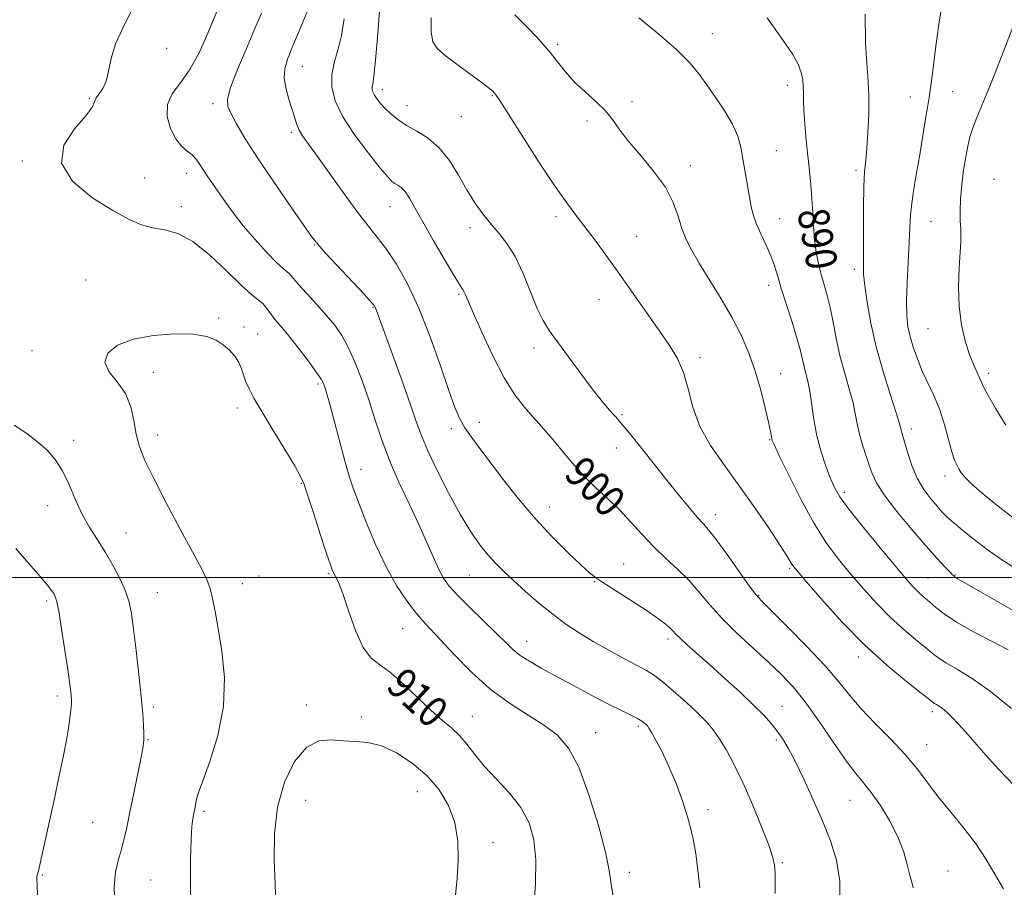
# Model space of a CAD drawing. Extents: x 2119800 to 2122700, y 354800 to 357700.
# Drawn here: x 2122064 to 2122319, y 356420 to 356644 of the extents above; entities that cross this region are included whole.
import ezdxf

# ---------------------------------------------------------------- set-up
doc = ezdxf.new("R2010")
doc.units = 0
doc.header["$MEASUREMENT"] = 0
for name, color, linetype, lineweight in [('32000', 7, 'Continuous', 0), ('DTM SPOT ELEVATION', 2, 'Continuous', 13), ('INDEX CONTOUR', 41, 'Continuous', 13), ('INDEX CONTOUR LABEL', 244, 'Continuous', 0), ('INTERMEDIATE CONTOUR', 44, 'Continuous', 0)]:
    doc.layers.add(name, color=color, linetype=linetype, lineweight=lineweight)
doc.styles.add('Style-ITALICS', font='ITALICS.shx')

msp = doc.modelspace()

# ---------------------------------------------------------------- linework, layer by layer
at = {"layer": '32000', "flags": 128}
msp.add_lwpolyline([(2120000, 356500), (2122500, 356500)], dxfattribs=at)
at = {"layer": 'DTM SPOT ELEVATION'}
for p in [(2122243.71, 356640.75, 891.2), (2122203.63, 356638.06, 893.7), (2122102.45, 356636.96, 907.7), (2122137.61, 356632.34, 901.2), (2122263.06, 356627.43, 890.5), (2122158.29, 356626.26, 897.5), (2122186.72, 356624.77, 896.1), (2122305.89, 356625.81, 885.1), (2122082.47, 356624.08, 908.1), (2122114.47, 356622.71, 904.4), (2122164.65, 356622.17, 897.3), (2122222.85, 356623.21, 893.7), (2122294.88, 356624.42, 886.8), (2122178.73, 356619.34, 896.9), (2122211.22, 356618.21, 894.3), (2122134.75, 356615.26, 902.3), (2122260.24, 356610.55, 891.1), (2122065.12, 356607.8, 908.1), (2122107.67, 356604.65, 906.6), (2122237.99, 356606.61, 893.4), (2122280.88, 356605.42, 888.3), (2122096.79, 356603.46, 907.3), (2122316.6, 356603.08, 882.6), (2122106.22, 356596, 907.5), (2122160.26, 356596.04, 900.8), (2122203.21, 356593.47, 896.4), (2122261.09, 356592.9, 891.3), (2122300.27, 356592.21, 885.1), (2122180.98, 356590.55, 898.5), (2122224.1, 356588.37, 895.2), (2122140.68, 356586.11, 904.1), (2122280.43, 356579.77, 888.4), (2122081.54, 356577.02, 909.1), (2122258.23, 356575.7, 892.5), (2122178.08, 356573.26, 900.2), (2122214.32, 356571.95, 896.7), (2122155.88, 356569.96, 904.1), (2122115.9, 356567.2, 909.8), (2122122.48, 356564.9, 909.6), (2122299.5, 356564.47, 884.9), (2122126.02, 356563.04, 909.1), (2122067.64, 356558.73, 909.4), (2122197.51, 356559.45, 898.5), (2122240.5, 356556.97, 895.6), (2122098.98, 356553.11, 910.6), (2122261.35, 356552.77, 893.3), (2122315.19, 356552.91, 883.6), (2122141.63, 356550.15, 908.3), (2122120.766, 356543.942, 910.505), (2122220.29, 356542.17, 897.8), (2122176.12, 356538.56, 902.4), (2122183.38, 356540.19, 901.4), (2122295.19, 356538.49, 887.5), (2122078.4, 356535.56, 908.4), (2122100.11, 356536.95, 910.6), (2122258.5, 356535.72, 894.1), (2122218.86, 356533.54, 898.7), (2122152.73, 356528, 907.4), (2122303.87, 356526.29, 886.5), (2122137.3, 356524.44, 910.1), (2122277.8, 356522.12, 891.6), (2122071.67, 356518.63, 907.4), (2122201.47, 356518.25, 901.3), (2122244.49, 356516.32, 897.4), (2122091.96, 356511.52, 908.8), (2122220.76, 356503.57, 901.2), (2122263.68, 356502.41, 896.2), (2122126.36, 356500.45, 910.5), (2122144.3, 356501.07, 910.2), (2122180.75, 356500.71, 904.9), (2122299.51, 356499.91, 891.1), (2122306.49, 356500.7, 889.9), (2122122.06, 356498.49, 910.7), (2122213.11, 356498.99, 902.1), (2122100.09, 356496.14, 908.8), (2122255.66, 356495.35, 897.9), (2122071.43, 356494, 905.7), (2122163.57, 356486.82, 908.9), (2122195.65, 356483.49, 905.3), (2122232.24, 356484.1, 902.4), (2122281.48, 356479.49, 896.5), (2122074.15, 356469.35, 905.6), (2122138.58, 356467.06, 911.6), (2122261.69, 356466.7, 901.2), (2122099.04, 356466.51, 908.3), (2122181.53, 356464.07, 909.2), (2122300.6, 356465.34, 896.4), (2122152.8, 356463.94, 911.6), (2122224.55, 356461.52, 906.3), (2122213.45, 356459.87, 907.3), (2122097.63, 356458.11, 908.1), (2122260.24, 356457.95, 902.3), (2122299.18, 356456.8, 897.2), (2122167.36, 356444.63, 912.9), (2122138.43, 356442.36, 912.9), (2122279.28, 356442.37, 900.9), (2122112.13, 356439.54, 910.3), (2122242.52, 356439.97, 905.6), (2122083.3, 356436.64, 906.9), (2122186.92, 356431.38, 911.3), (2122261.8, 356426.21, 903.8), (2122222.22, 356423.74, 907.5), (2122304.62, 356424.11, 899.2), (2122070.28, 356423.01, 906.1), (2122098.34, 356421.72, 909.1)]:
    msp.add_point(p, dxfattribs=at)
at = {"layer": 'INDEX CONTOUR'}
for points in [[(2122295.66, 356419.707, 900), (2122295.35, 356420.813, 900), (2122294.882, 356422.644, 900), (2122294.214, 356425.422, 900), (2122293.2, 356428.959, 900), (2122291.675, 356432.96, 900), (2122289.56, 356437.115, 900), (2122287.148, 356441.048, 900), (2122284.818, 356444.364, 900), (2122282.811, 356446.89, 900), (2122280.795, 356449.332, 900), (2122278.297, 356452.616, 900), (2122275.012, 356457.337, 900), (2122271.302, 356462.762, 900), (2122267.7, 356467.824, 900), (2122264.565, 356471.751, 900), (2122261.576, 356474.943, 900), (2122258.244, 356478.09, 900), (2122254.254, 356481.712, 900), (2122250.009, 356485.635, 900), (2122246.09, 356489.514, 900), (2122242.91, 356493.073, 900), (2122240.213, 356496.318, 900), (2122237.577, 356499.326, 900), (2122234.679, 356502.186, 900), (2122231.594, 356505.026, 900), (2122228.497, 356507.984, 900), (2122225.516, 356511.149, 900), (2122222.596, 356514.397, 900), (2122219.635, 356517.552, 900), (2122216.565, 356520.501, 900), (2122213.449, 356523.377, 900), (2122210.381, 356526.38, 900), (2122207.46, 356529.613, 900), (2122204.796, 356532.817, 900), (2122202.501, 356535.637, 900), (2122200.622, 356537.847, 900), (2122198.936, 356539.726, 900), (2122197.152, 356541.678, 900), (2122195.037, 356544.1, 900), (2122192.577, 356547.344, 900), (2122189.818, 356551.758, 900), (2122186.864, 356557.423, 900), (2122184.068, 356563.376, 900), (2122181.845, 356568.392, 900), (2122179.778, 356573.223, 900), (2122179.4, 356574.037, 900), (2122179.013, 356574.673, 900), (2122178.256, 356575.842, 900), (2122176.759, 356578.272, 900), (2122174.324, 356582.38, 900), (2122171.429, 356587.362, 900), (2122168.723, 356592.106, 900), (2122166.704, 356595.726, 900), (2122165.266, 356598.243, 900), (2122164.154, 356599.903, 900), (2122163.16, 356600.947, 900), (2122162.26, 356601.589, 900), (2122161.481, 356602.039, 900), (2122160.758, 356602.569, 900), (2122159.678, 356603.697, 900), (2122157.737, 356606.001, 900), (2122154.666, 356609.823, 900), (2122151.133, 356614.545, 900), (2122148.036, 356619.31, 900), (2122146.087, 356623.442, 900), (2122145.235, 356626.992, 900), (2122145.236, 356630.193, 900), (2122145.84, 356633.286, 900), (2122146.755, 356636.556, 900), (2122147.676, 356640.295, 900), (2122148.36, 356644.673, 900)], [(2122322.142, 356491.177, 890), (2122306.463, 356500.162, 890), (2122306.225, 356500.349, 890), (2122305.834, 356500.727, 890), (2122305.098, 356501.485, 890), (2122303.826, 356502.819, 890), (2122301.853, 356504.963, 890), (2122299.016, 356508.156, 890), (2122295.321, 356512.454, 890), (2122291.431, 356517.164, 890), (2122288.176, 356521.407, 890), (2122286.154, 356524.546, 890), (2122285.038, 356526.93, 890), (2122284.269, 356529.15, 890), (2122283.41, 356531.665, 890), (2122282.507, 356534.402, 890), (2122281.727, 356537.153, 890), (2122281.169, 356539.791, 890), (2122280.673, 356542.505, 890), (2122280.007, 356545.565, 890), (2122279.018, 356549.163, 890), (2122277.843, 356553.203, 890), (2122276.692, 356557.511, 890), (2122275.728, 356561.899, 890), (2122274.911, 356566.116, 890), (2122274.151, 356569.894, 890), (2122273.377, 356573.059, 890), (2122272.597, 356575.812, 890), (2122271.838, 356578.449, 890), (2122271.13, 356581.22, 890), (2122270.526, 356584.202, 890), (2122270.078, 356587.427, 890), (2122269.815, 356590.9, 890), (2122269.648, 356594.516, 890), (2122269.462, 356598.142, 890), (2122269.167, 356601.697, 890), (2122268.784, 356605.307, 890), (2122268.362, 356609.149, 890), (2122267.949, 356613.29, 890), (2122267.597, 356617.36, 890), (2122267.358, 356620.878, 890), (2122267.261, 356623.505, 890), (2122267.242, 356625.473, 890), (2122267.212, 356627.155, 890), (2122267.071, 356628.875, 890), (2122266.669, 356630.765, 890), (2122265.842, 356632.905, 890), (2122264.474, 356635.368, 890), (2122262.626, 356638.179, 890), (2122260.406, 356641.354, 890), (2122257.878, 356644.873, 890)], [(2122197.465, 356414.594, 910), (2122197.92, 356420.788, 910), (2122198.021, 356426.959, 910), (2122197.503, 356432.183, 910), (2122196.237, 356436.57, 910), (2122194.125, 356440.49, 910), (2122191.178, 356444.237, 910), (2122187.855, 356447.817, 910), (2122184.724, 356451.162, 910), (2122182.207, 356454.207, 910), (2122180.145, 356456.898, 910), (2122178.234, 356459.185, 910), (2122176.188, 356461.109, 910), (2122173.807, 356463.075, 910), (2122170.91, 356465.579, 910), (2122167.43, 356468.902, 910), (2122163.745, 356472.463, 910), (2122160.345, 356475.465, 910), (2122157.594, 356477.436, 910), (2122155.347, 356479.201, 910), (2122153.334, 356481.909, 910), (2122151.359, 356486.292, 910), (2122149.528, 356491.406, 910), (2122148.02, 356495.889, 910), (2122146.964, 356498.717, 910), (2122146.273, 356500.208, 910), (2122145.811, 356501.016, 910), (2122145.419, 356501.811, 910), (2122144.856, 356503.316, 910), (2122143.859, 356506.267, 910), (2122142.291, 356511.031, 910), (2122140.507, 356516.499, 910), (2122138.988, 356521.192, 910), (2122138.02, 356524.115, 910), (2122137.116, 356526.21, 910), (2122135.596, 356528.901, 910), (2122133.022, 356533.179, 910), (2122129.921, 356538.284, 910), (2122127.062, 356543.022, 910), (2122125.043, 356546.48, 910), (2122123.771, 356548.875, 910), (2122122.981, 356550.704, 910), (2122121.872, 356554.03, 910), (2122121.137, 356555.659, 910), (2122120.061, 356557.287, 910), (2122118.682, 356558.854, 910), (2122117.086, 356560.287, 910), (2122115.266, 356561.509, 910), (2122112.839, 356562.439, 910), (2122109.327, 356562.998, 910), (2122104.488, 356563.106, 910), (2122099.014, 356562.699, 910), (2122093.833, 356561.716, 910), (2122089.764, 356560.133, 910), (2122087.202, 356558.094, 910), (2122086.435, 356555.78, 910), (2122087.531, 356553.321, 910), (2122089.675, 356550.645, 910), (2122091.828, 356547.631, 910), (2122093.2, 356544.223, 910), (2122093.976, 356540.643, 910), (2122094.586, 356537.18, 910), (2122095.439, 356533.947, 910), (2122096.852, 356530.351, 910), (2122099.122, 356525.626, 910), (2122102.366, 356519.356, 910), (2122105.986, 356512.543, 910), (2122109.207, 356506.543, 910), (2122111.436, 356502.348, 910), (2122112.822, 356499.495, 910), (2122113.697, 356497.158, 910), (2122114.363, 356494.58, 910), (2122115.008, 356491.279, 910), (2122115.793, 356486.845, 910), (2122116.751, 356481.014, 910), (2122117.414, 356474.122, 910), (2122117.191, 356466.654, 910), (2122115.728, 356459.15, 910), (2122113.621, 356452.388, 910), (2122111.705, 356447.201, 910), (2122110.614, 356444.145, 910), (2122110.187, 356442.648, 910), (2122109.934, 356441.071, 910), (2122109.755, 356440.136, 910), (2122109.53, 356439.049, 910), (2122109.272, 356437.707, 910), (2122109.013, 356435.616, 910), (2122108.789, 356432.181, 910), (2122108.637, 356427.077, 910), (2122108.598, 356421.044, 910), (2122108.712, 356415.091, 910)]]:
    msp.add_polyline3d(points, dxfattribs=at)
at = {"layer": 'INTERMEDIATE CONTOUR'}
for points in [[(2122240.467, 356419.739, 906), (2122239.953, 356424.302, 906), (2122239.375, 356428.624, 906), (2122238.62, 356432.84, 906), (2122237.539, 356437.229, 906), (2122236.045, 356441.955, 906), (2122234.271, 356446.732, 906), (2122232.413, 356451.157, 906), (2122230.652, 356454.888, 906), (2122229.131, 356457.807, 906), (2122227.982, 356459.853, 906), (2122227.28, 356461.034, 906), (2122226.872, 356461.625, 906), (2122226.551, 356461.968, 906), (2122226.118, 356462.355, 906), (2122225.413, 356462.864, 906), (2122224.289, 356463.525, 906), (2122222.593, 356464.387, 906), (2122220.153, 356465.585, 906), (2122216.794, 356467.279, 906), (2122212.478, 356469.538, 906), (2122207.722, 356472.08, 906), (2122203.178, 356474.532, 906), (2122199.375, 356476.608, 906), (2122196.335, 356478.353, 906), (2122193.959, 356479.896, 906), (2122192.071, 356481.403, 906), (2122190.2, 356483.181, 906), (2122187.798, 356485.574, 906), (2122180.949, 356492.255, 906), (2122177.783, 356495.414, 906), (2122175.588, 356497.801, 906), (2122174.102, 356499.829, 906), (2122172.864, 356502.124, 906), (2122171.475, 356505.198, 906), (2122169.781, 356509.101, 906), (2122167.691, 356513.769, 906), (2122165.188, 356519.087, 906), (2122162.543, 356524.74, 906), (2122160.102, 356530.363, 906), (2122158.113, 356535.677, 906), (2122156.436, 356540.752, 906), (2122154.836, 356545.747, 906), (2122153.128, 356550.732, 906), (2122151.342, 356555.434, 906), (2122149.557, 356559.493, 906), (2122147.809, 356562.686, 906), (2122145.948, 356565.346, 906), (2122143.779, 356567.944, 906), (2122141.222, 356570.797, 906), (2122138.653, 356573.605, 906), (2122136.56, 356575.914, 906), (2122135.293, 356577.397, 906), (2122134.623, 356578.23, 906), (2122134.183, 356578.714, 906), (2122133.617, 356579.17, 906), (2122132.624, 356579.996, 906), (2122130.916, 356581.608, 906), (2122128.341, 356584.264, 906), (2122125.288, 356587.599, 906), (2122122.284, 356591.092, 906), (2122119.745, 356594.314, 906), (2122117.651, 356597.196, 906), (2122112.95, 356604.015, 906), (2122111.819, 356605.716, 906), (2122110.899, 356607.15, 906), (2122110.037, 356608.366, 906), (2122109.044, 356609.42, 906), (2122107.784, 356610.421, 906), (2122106.337, 356611.675, 906), (2122104.836, 356613.539, 906), (2122103.465, 356616.226, 906), (2122102.595, 356619.377, 906), (2122102.648, 356622.486, 906), (2122103.894, 356625.237, 906), (2122106.003, 356628.047, 906), (2122108.496, 356631.52, 906), (2122110.947, 356636.015, 906), (2122113.158, 356640.904, 906), (2122116.339, 356648.568, 906)], [(2122319.01, 356419.425, 898), (2122314.524, 356427.048, 898), (2122311.906, 356431.037, 898), (2122308.771, 356435.157, 898), (2122305.401, 356439.275, 898), (2122302.192, 356443.228, 898), (2122296.689, 356450.501, 898), (2122293.599, 356454.213, 898), (2122289.836, 356458.195, 898), (2122285.822, 356462.244, 898), (2122282.16, 356466.072, 898), (2122279.214, 356469.532, 898), (2122276.393, 356473.041, 898), (2122272.871, 356477.158, 898), (2122268.159, 356482.171, 898), (2122263.118, 356487.277, 898), (2122256.457, 356493.88, 898), (2122254.925, 356495.606, 898), (2122253.237, 356497.889, 898), (2122247.475, 356506.007, 898), (2122244.66, 356509.87, 898), (2122242.711, 356512.356, 898), (2122241.276, 356513.994, 898), (2122239.776, 356515.658, 898), (2122237.734, 356518.065, 898), (2122235.092, 356521.295, 898), (2122231.893, 356525.272, 898), (2122224.714, 356534.261, 898), (2122221.798, 356537.889, 898), (2122219.919, 356540.175, 898), (2122218.75, 356541.53, 898), (2122217.785, 356542.6, 898), (2122216.575, 356543.969, 898), (2122214.898, 356545.977, 898), (2122212.591, 356548.902, 898), (2122209.612, 356552.842, 898), (2122206.412, 356557.165, 898), (2122203.561, 356561.058, 898), (2122201.467, 356563.991, 898), (2122199.878, 356566.57, 898), (2122198.379, 356569.68, 898), (2122194.684, 356578.687, 898), (2122192.609, 356583.106, 898), (2122190.507, 356586.518, 898), (2122188.409, 356589.181, 898), (2122186.333, 356591.581, 898), (2122184.287, 356594.142, 898), (2122182.24, 356597.035, 898), (2122180.15, 356600.367, 898), (2122177.969, 356604.141, 898), (2122175.62, 356607.945, 898), (2122173.022, 356611.261, 898), (2122170.151, 356613.717, 898), (2122167.228, 356615.524, 898), (2122164.533, 356617.038, 898), (2122162.285, 356618.543, 898), (2122160.465, 356620.041, 898), (2122158.994, 356621.464, 898), (2122157.807, 356622.752, 898), (2122156.889, 356623.889, 898), (2122156.239, 356624.87, 898), (2122155.849, 356625.696, 898), (2122155.679, 356626.406, 898), (2122155.679, 356627.047, 898), (2122155.813, 356627.844, 898), (2122156.088, 356629.75, 898), (2122156.52, 356633.897, 898), (2122157.101, 356640.853, 898), (2122157.711, 356648.933, 898)], [(2122322.578, 356514.681, 886), (2122318.036, 356518.139, 886), (2122314.009, 356521.416, 886), (2122310.926, 356524.107, 886), (2122309.063, 356525.933, 886), (2122308.093, 356527.122, 886), (2122307.538, 356528.027, 886), (2122306.995, 356529.002, 886), (2122306.367, 356530.401, 886), (2122305.634, 356532.579, 886), (2122303.743, 356539.53, 886), (2122302.505, 356543.417, 886), (2122301.048, 356547, 886), (2122298.015, 356553.481, 886), (2122296.733, 356556.613, 886), (2122295.682, 356559.631, 886), (2122294.867, 356562.418, 886), (2122294.294, 356564.979, 886), (2122293.969, 356567.798, 886), (2122293.898, 356571.478, 886), (2122294.065, 356576.366, 886), (2122294.627, 356586.745, 886), (2122294.792, 356590.611, 886), (2122294.953, 356593.787, 886), (2122295.257, 356596.963, 886), (2122295.808, 356600.665, 886), (2122296.517, 356604.744, 886), (2122297.25, 356608.888, 886), (2122297.897, 356612.81, 886), (2122298.924, 356619.293, 886), (2122299.346, 356621.717, 886), (2122299.775, 356624.288, 886), (2122300.281, 356627.863, 886), (2122301.649, 356638.837, 886), (2122302.437, 356644.356, 886), (2122303.226, 356648.693, 886)], [(2122218.07, 356416.813, 908), (2122217.465, 356420.662, 908), (2122216.974, 356424.178, 908), (2122216.024, 356428.919, 908), (2122214.203, 356435.883, 908), (2122211.754, 356443.827, 908), (2122209.082, 356450.95, 908), (2122206.463, 356455.909, 908), (2122203.643, 356459.197, 908), (2122200.24, 356461.767, 908), (2122195.998, 356464.442, 908), (2122191.168, 356467.544, 908), (2122186.13, 356471.264, 908), (2122181.251, 356475.647, 908), (2122176.861, 356480.127, 908), (2122173.278, 356483.99, 908), (2122170.682, 356486.758, 908), (2122168.693, 356488.899, 908), (2122166.794, 356491.115, 908), (2122164.574, 356494.014, 908), (2122162.05, 356497.816, 908), (2122159.347, 356502.643, 908), (2122156.612, 356508.433, 908), (2122154.096, 356514.384, 908), (2122152.071, 356519.508, 908), (2122150.708, 356523.148, 908), (2122149.768, 356525.971, 908), (2122148.91, 356528.972, 908), (2122147.874, 356532.863, 908), (2122145.667, 356541.306, 908), (2122144.789, 356544.569, 908), (2122144.105, 356547.005, 908), (2122143.585, 356548.762, 908), (2122143.141, 356550.06, 908), (2122142.44, 356551.41, 908), (2122141.094, 356553.397, 908), (2122138.876, 356556.382, 908), (2122136.216, 356559.831, 908), (2122133.708, 356562.988, 908), (2122131.818, 356565.277, 908), (2122130.494, 356566.843, 908), (2122129.557, 356568.016, 908), (2122128.149, 356570.039, 908), (2122127.345, 356570.928, 908), (2122124.499, 356573.18, 908), (2122121.833, 356575.583, 908), (2122118.066, 356579.308, 908), (2122113.664, 356583.504, 908), (2122109.255, 356587.033, 908), (2122105.341, 356589.064, 908), (2122101.921, 356589.996, 908), (2122098.869, 356590.532, 908), (2122095.978, 356591.31, 908), (2122092.724, 356592.7, 908), (2122088.504, 356595.006, 908), (2122083.129, 356598.414, 908), (2122078.077, 356602.64, 908), (2122075.239, 356607.285, 908), (2122075.865, 356611.942, 908), (2122078.632, 356616.177, 908), (2122081.576, 356619.552, 908), (2122083.187, 356621.776, 908), (2122083.793, 356623.159, 908), (2122084.177, 356624.162, 908), (2122085.931, 356626.569, 908), (2122086.827, 356628.481, 908), (2122087.431, 356631.115, 908), (2122088.072, 356634.38, 908), (2122089.213, 356638.12, 908), (2122091.118, 356642.204, 908), (2122093.259, 356646.601, 908)], [(2122259.913, 356418.271, 904), (2122259.919, 356421.108, 904), (2122259.895, 356423.573, 904), (2122259.786, 356425.495, 904), (2122259.346, 356427.573, 904), (2122258.282, 356430.726, 904), (2122256.417, 356435.544, 904), (2122254.033, 356441.313, 904), (2122251.529, 356446.993, 904), (2122249.236, 356451.739, 904), (2122247.212, 356455.496, 904), (2122245.45, 356458.402, 904), (2122243.874, 356460.655, 904), (2122242.154, 356462.679, 904), (2122239.892, 356464.955, 904), (2122236.868, 356467.782, 904), (2122233.56, 356470.742, 904), (2122230.624, 356473.232, 904), (2122228.479, 356474.85, 904), (2122226.608, 356475.985, 904), (2122224.259, 356477.225, 904), (2122220.903, 356479.011, 904), (2122216.902, 356481.2, 904), (2122212.843, 356483.505, 904), (2122209.169, 356485.721, 904), (2122205.763, 356487.984, 904), (2122202.363, 356490.511, 904), (2122198.806, 356493.425, 904), (2122195.316, 356496.459, 904), (2122192.213, 356499.252, 904), (2122189.716, 356501.561, 904), (2122187.63, 356503.628, 904), (2122185.659, 356505.812, 904), (2122183.545, 356508.459, 904), (2122181.178, 356511.855, 904), (2122178.483, 356516.27, 904), (2122175.476, 356521.769, 904), (2122172.519, 356527.597, 904), (2122170.065, 356532.794, 904), (2122168.388, 356536.77, 904), (2122167.056, 356540.423, 904), (2122165.462, 356545.018, 904), (2122163.204, 356551.337, 904), (2122156.48, 356569.84, 904), (2122156.225, 356570.312, 904), (2122155.453, 356571.246, 904), (2122153.629, 356573.243, 904), (2122143.576, 356584.021, 904), (2122141.553, 356586.278, 904), (2122139.984, 356588.289, 904), (2122137.787, 356591.399, 904), (2122134.221, 356596.514, 904), (2122129.908, 356602.775, 904), (2122125.81, 356608.88, 904), (2122122.693, 356613.78, 904), (2122120.536, 356617.426, 904), (2122119.123, 356620.024, 904), (2122118.305, 356621.9, 904), (2122118.204, 356623.871, 904), (2122119.012, 356626.88, 904), (2122120.79, 356631.518, 904), (2122123.084, 356636.993, 904), (2122125.309, 356642.162, 904), (2122127, 356646.133, 904)], [(2122276.69, 356415.292, 902), (2122276.648, 356421.409, 902), (2122275.799, 356426.877, 902), (2122274.237, 356431.933, 902), (2122272.154, 356437.053, 902), (2122269.755, 356442.527, 902), (2122267.308, 356447.893, 902), (2122265.094, 356452.504, 902), (2122263.314, 356455.894, 902), (2122261.839, 356458.341, 902), (2122260.454, 356460.307, 902), (2122258.936, 356462.22, 902), (2122257.002, 356464.375, 902), (2122254.358, 356467.031, 902), (2122250.853, 356470.329, 902), (2122246.903, 356473.928, 902), (2122243.069, 356477.365, 902), (2122237.265, 356482.541, 902), (2122235.427, 356484.23, 902), (2122234.259, 356485.382, 902), (2122233.445, 356486.235, 902), (2122232.603, 356487.067, 902), (2122231.375, 356488.128, 902), (2122229.516, 356489.547, 902), (2122226.806, 356491.423, 902), (2122223.194, 356493.763, 902), (2122215.985, 356498.331, 902), (2122213.718, 356499.857, 902), (2122211.91, 356501.291, 902), (2122209.67, 356503.321, 902), (2122206.342, 356506.466, 902), (2122202.21, 356510.573, 902), (2122197.793, 356515.322, 902), (2122193.547, 356520.376, 902), (2122189.671, 356525.338, 902), (2122183.543, 356533.429, 902), (2122181.35, 356536.364, 902), (2122179.652, 356538.815, 902), (2122178.323, 356541.111, 902), (2122177.048, 356544.016, 902), (2122175.461, 356548.404, 902), (2122173.291, 356554.798, 902), (2122170.651, 356562.317, 902), (2122167.747, 356569.729, 902), (2122164.775, 356576.027, 902), (2122161.899, 356581.1, 902), (2122159.274, 356585.065, 902), (2122156.957, 356588.153, 902), (2122154.622, 356591.064, 902), (2122151.847, 356594.615, 902), (2122148.387, 356599.316, 902), (2122141.462, 356609.007, 902), (2122139.137, 356612.209, 902), (2122137.636, 356614.32, 902), (2122136.711, 356615.854, 902), (2122136.117, 356617.281, 902), (2122135.63, 356618.89, 902), (2122135.028, 356620.925, 902), (2122134.185, 356623.529, 902), (2122133.35, 356626.425, 902), (2122132.868, 356629.236, 902), (2122133.002, 356631.717, 902), (2122133.709, 356634.165, 902), (2122134.865, 356637.013, 902), (2122136.316, 356640.493, 902), (2122138.954, 356646.893, 902)], [(2122321.12, 356466.119, 894), (2122315.62, 356470.564, 894), (2122310.881, 356473.899, 894), (2122307.082, 356476.222, 894), (2122304.241, 356477.859, 894), (2122302.273, 356479.136, 894), (2122300.674, 356480.373, 894), (2122298.838, 356481.886, 894), (2122296.302, 356483.936, 894), (2122293.186, 356486.546, 894), (2122289.759, 356489.683, 894), (2122286.255, 356493.281, 894), (2122282.795, 356497.137, 894), (2122279.467, 356501.018, 894), (2122276.318, 356504.819, 894), (2122273.225, 356508.957, 894), (2122270.023, 356513.976, 894), (2122266.659, 356520.11, 894), (2122263.518, 356526.352, 894), (2122261.096, 356531.384, 894), (2122259.741, 356534.257, 894), (2122259.196, 356535.5, 894), (2122259.059, 356536.013, 894), (2122258.968, 356536.62, 894), (2122258.743, 356537.861, 894), (2122258.248, 356540.203, 894), (2122257.383, 356543.925, 894), (2122256.192, 356548.558, 894), (2122254.754, 356553.447, 894), (2122253.115, 356558.088, 894), (2122251.178, 356562.592, 894), (2122248.813, 356567.223, 894), (2122245.983, 356572.122, 894), (2122243.024, 356576.945, 894), (2122240.368, 356581.226, 894), (2122238.342, 356584.655, 894), (2122236.867, 356587.551, 894), (2122235.759, 356590.387, 894), (2122234.788, 356593.556, 894), (2122233.53, 356597.115, 894), (2122231.511, 356601.038, 894), (2122228.469, 356605.239, 894), (2122224.98, 356609.39, 894), (2122221.828, 356613.102, 894), (2122219.566, 356616.104, 894), (2122217.812, 356618.594, 894), (2122215.951, 356620.886, 894), (2122213.533, 356623.242, 894), (2122210.771, 356625.708, 894), (2122208.042, 356628.275, 894), (2122205.648, 356630.909, 894), (2122203.587, 356633.474, 894), (2122201.78, 356635.807, 894), (2122200.099, 356637.845, 894), (2122198.223, 356639.913, 894), (2122195.779, 356642.439, 894), (2122192.558, 356645.692, 894)], [(2122322.532, 356502.075, 888), (2122318.627, 356504.633, 888), (2122314.833, 356507.268, 888), (2122311.395, 356509.844, 888), (2122308.455, 356512.201, 888), (2122306.136, 356514.173, 888), (2122304.473, 356515.68, 888), (2122303.167, 356516.993, 888), (2122301.837, 356518.469, 888), (2122300.204, 356520.403, 888), (2122298.415, 356522.834, 888), (2122296.721, 356525.739, 888), (2122295.327, 356529.014, 888), (2122294.255, 356532.232, 888), (2122292.975, 356536.611, 888), (2122292.671, 356537.608, 888), (2122292.497, 356538.223, 888), (2122292.349, 356538.861, 888), (2122291.99, 356540.176, 888), (2122291.154, 356542.886, 888), (2122289.682, 356547.453, 888), (2122287.863, 356553.332, 888), (2122286.094, 356559.725, 888), (2122284.702, 356565.892, 888), (2122283.721, 356571.328, 888), (2122283.116, 356575.586, 888), (2122282.832, 356578.507, 888), (2122282.761, 356581.072, 888), (2122282.774, 356584.552, 888), (2122282.778, 356589.772, 888), (2122282.797, 356595.786, 888), (2122282.884, 356601.204, 888), (2122283.08, 356605.048, 888), (2122283.354, 356607.98, 888), (2122283.663, 356611.076, 888), (2122283.953, 356615.146, 888), (2122284.143, 356619.948, 888), (2122284.144, 356624.973, 888), (2122283.914, 356629.798, 888), (2122283.586, 356634.324, 888), (2122283.341, 356638.535, 888), (2122283.243, 356645.845, 888)], [(2122321.652, 356446.278, 896), (2122317.788, 356450.362, 896), (2122314.407, 356454.097, 896), (2122311.581, 356457.32, 896), (2122309.247, 356460.014, 896), (2122307.307, 356462.199, 896), (2122305.677, 356463.903, 896), (2122304.322, 356465.184, 896), (2122303.22, 356466.105, 896), (2122302.348, 356466.735, 896), (2122301.685, 356467.15, 896), (2122301.207, 356467.426, 896), (2122300.782, 356467.714, 896), (2122299.839, 356468.443, 896), (2122297.697, 356470.115, 896), (2122293.888, 356473.114, 896), (2122288.8, 356477.354, 896), (2122283.033, 356482.631, 896), (2122277.2, 356488.605, 896), (2122271.955, 356494.395, 896), (2122267.964, 356498.983, 896), (2122265.672, 356501.652, 896), (2122264.649, 356502.892, 896), (2122264.241, 356503.494, 896), (2122263.837, 356504.209, 896), (2122262.979, 356505.641, 896), (2122261.246, 356508.358, 896), (2122258.368, 356512.7, 896), (2122254.672, 356518.109, 896), (2122250.633, 356523.803, 896), (2122246.7, 356529.161, 896), (2122243.207, 356534.215, 896), (2122240.462, 356539.16, 896), (2122238.64, 356544.108, 896), (2122237.381, 356548.85, 896), (2122236.193, 356553.094, 896), (2122234.651, 356556.697, 896), (2122232.596, 356560.108, 896), (2122229.938, 356563.927, 896), (2122219.448, 356578.773, 896), (2122216.168, 356583.381, 896), (2122213.259, 356587.403, 896), (2122210.719, 356590.813, 896), (2122208.453, 356593.746, 896), (2122206.015, 356596.988, 896), (2122202.866, 356601.484, 896), (2122198.729, 356607.746, 896), (2122194.353, 356614.537, 896), (2122188.649, 356623.465, 896), (2122187.714, 356624.882, 896), (2122187.331, 356625.392, 896), (2122186.914, 356625.839, 896), (2122185.998, 356626.622, 896), (2122184.146, 356628.033, 896), (2122177.641, 356632.77, 896), (2122174.518, 356635.12, 896), (2122172.456, 356636.927, 896), (2122171.362, 356638.71, 896), (2122170.95, 356641.201, 896), (2122170.916, 356644.919, 896)], [(2122320.204, 356481.323, 892), (2122316.082, 356483.446, 892), (2122311.257, 356486.001, 892), (2122306.825, 356488.52, 892), (2122303.63, 356490.626, 892), (2122301.493, 356492.31, 892), (2122299.979, 356493.657, 892), (2122297.573, 356495.738, 892), (2122296.484, 356496.736, 892), (2122295.311, 356497.956, 892), (2122293.636, 356499.879, 892), (2122290.971, 356503.053, 892), (2122287.083, 356507.737, 892), (2122282.757, 356513.023, 892), (2122279.031, 356517.712, 892), (2122276.664, 356520.956, 892), (2122275.291, 356523.315, 892), (2122274.266, 356525.699, 892), (2122273.087, 356528.817, 892), (2122271.833, 356532.584, 892), (2122270.724, 356536.712, 892), (2122269.921, 356540.908, 892), (2122268.861, 356548.243, 892), (2122268.358, 356550.849, 892), (2122267.853, 356552.878, 892), (2122267.394, 356554.638, 892), (2122266.986, 356556.449, 892), (2122266.469, 356558.69, 892), (2122265.64, 356561.752, 892), (2122264.383, 356565.834, 892), (2122262.929, 356570.369, 892), (2122261.597, 356574.598, 892), (2122260.606, 356577.962, 892), (2122259.781, 356580.71, 892), (2122258.846, 356583.292, 892), (2122257.618, 356586.042, 892), (2122256.279, 356588.84, 892), (2122255.102, 356591.447, 892), (2122254.285, 356593.73, 892), (2122253.728, 356595.956, 892), (2122253.257, 356598.496, 892), (2122251.603, 356608.361, 892), (2122251.03, 356611.392, 892), (2122250.229, 356614.285, 892), (2122248.922, 356617.331, 892), (2122246.949, 356620.721, 892), (2122244.599, 356624.228, 892), (2122242.275, 356627.523, 892), (2122240.195, 356630.416, 892), (2122237.84, 356633.275, 892), (2122234.502, 356636.606, 892), (2122229.802, 356640.685, 892), (2122224.669, 356644.87, 892)], [(2122319.582, 356539.456, 884), (2122317.056, 356543.706, 884), (2122315.058, 356547.139, 884), (2122313.875, 356549.365, 884), (2122313.242, 356550.763, 884), (2122312.758, 356551.905, 884), (2122312.095, 356553.299, 884), (2122311.229, 356555.201, 884), (2122310.212, 356557.8, 884), (2122309.122, 356561.231, 884), (2122308.154, 356565.405, 884), (2122307.529, 356570.177, 884), (2122307.391, 356575.313, 884), (2122307.577, 356580.228, 884), (2122307.843, 356584.246, 884), (2122307.995, 356586.923, 884), (2122308.02, 356588.718, 884), (2122307.951, 356590.319, 884), (2122307.834, 356592.305, 884), (2122307.77, 356594.835, 884), (2122307.87, 356597.957, 884), (2122308.209, 356601.632, 884), (2122308.708, 356605.454, 884), (2122309.25, 356608.929, 884), (2122309.759, 356611.713, 884), (2122310.323, 356614.066, 884), (2122311.07, 356616.401, 884), (2122312.106, 356619.091, 884), (2122315.098, 356626.351, 884), (2122316.994, 356631.096, 884), (2122321.442, 356642.478, 884)], [(2122062.965, 356539.458, 908), (2122066.238, 356537.353, 908), (2122069.076, 356535.187, 908), (2122071.509, 356532.994, 908), (2122073.616, 356530.569, 908), (2122075.483, 356527.646, 908), (2122077.204, 356524.076, 908), (2122078.886, 356520.17, 908), (2122080.639, 356516.353, 908), (2122082.544, 356512.932, 908), (2122084.56, 356509.749, 908), (2122086.618, 356506.528, 908), (2122088.628, 356503.088, 908), (2122090.429, 356499.634, 908), (2122091.84, 356496.465, 908), (2122092.756, 356493.698, 908), (2122093.357, 356490.71, 908), (2122093.898, 356486.697, 908), (2122094.568, 356481.179, 908), (2122095.284, 356474.972, 908), (2122095.899, 356469.217, 908), (2122096.298, 356464.816, 908), (2122096.505, 356461.701, 908), (2122096.579, 356459.564, 908), (2122096.551, 356458.009, 908), (2122096.341, 356456.289, 908), (2122095.844, 356453.57, 908), (2122095.003, 356449.322, 908), (2122093.974, 356444.235, 908), (2122092.961, 356439.302, 908), (2122092.118, 356435.298, 908), (2122091.387, 356432.113, 908), (2122090.66, 356429.415, 908), (2122089.881, 356426.839, 908), (2122089.219, 356423.88, 908), (2122088.899, 356419.996, 908), (2122089.06, 356414.903, 908)], [(2122063.393, 356507.567, 906), (2122066.8, 356503.669, 906), (2122069.699, 356500.304, 906), (2122071.588, 356498.05, 906), (2122072.646, 356496.709, 906), (2122073.224, 356495.889, 906), (2122073.637, 356495.133, 906), (2122074.053, 356493.722, 906), (2122074.604, 356490.87, 906), (2122075.368, 356486.159, 906), (2122076.209, 356480.621, 906), (2122076.935, 356475.655, 906), (2122077.403, 356472.333, 906), (2122077.654, 356470.413, 906), (2122077.775, 356469.328, 906), (2122077.836, 356468.546, 906), (2122077.831, 356467.685, 906), (2122077.738, 356466.404, 906), (2122077.527, 356464.407, 906), (2122077.147, 356461.609, 906), (2122076.541, 356457.973, 906), (2122075.674, 356453.506, 906), (2122074.601, 356448.389, 906), (2122073.399, 356442.849, 906), (2122069.267, 356424.154, 906), (2122068.984, 356423.043, 906), (2122068.89, 356422.621, 906), (2122068.859, 356422.249, 906), (2122068.906, 356421.786, 906), (2122068.983, 356420.559, 906), (2122069.026, 356417.759, 906)], [(2122177.228, 356417.839, 912), (2122177.65, 356422.249, 912), (2122177.925, 356426.957, 912), (2122177.798, 356431.835, 912), (2122177.024, 356436.608, 912), (2122175.41, 356441.047, 912), (2122172.981, 356445.102, 912), (2122169.812, 356448.768, 912), (2122166.032, 356452.006, 912), (2122161.98, 356454.636, 912), (2122158.051, 356456.442, 912), (2122154.535, 356457.322, 912), (2122151.328, 356457.616, 912), (2122148.221, 356457.776, 912), (2122145.054, 356458.036, 912), (2122141.841, 356457.758, 912), (2122138.64, 356456.087, 912), (2122135.562, 356452.407, 912), (2122132.929, 356447.06, 912), (2122131.113, 356440.627, 912), (2122130.349, 356433.692, 912), (2122130.32, 356426.855, 912), (2122130.568, 356420.715, 912), (2122130.734, 356415.641, 912)]]:
    msp.add_polyline3d(points, dxfattribs=at)

# ---------------------------------------------------------------- texts
at = {"layer": 'INDEX CONTOUR LABEL', "style": 'Style-ITALICS', "width": 0.875}
for s, rotation, p in [('890', 279.8, (2122265.653, 356594.869, 890)), ('900', 314.6, (2122204.958, 356526.422, 900)), ('910', 317.2, (2122158.886, 356471.419, 910))]:
    msp.add_text(s, height=8, rotation=rotation, dxfattribs=at).set_placement(p)

doc.saveas('drawing.dxf')
